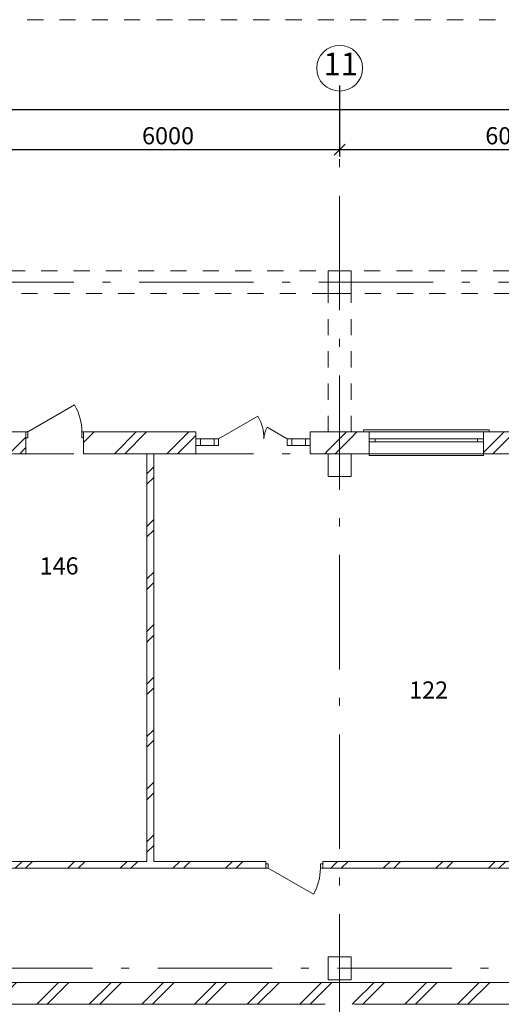
# Model space of a CAD drawing. Extents: x -157905 to -42031, y -37561 to 44012.
# Drawn here: x -99497 to -91078, y 26720 to 43941 of the extents above; entities that cross this region are included whole.
import ezdxf

# ---------------------------------------------------------------- set-up
doc = ezdxf.new("R2010")
doc.units = 0
doc.header["$MEASUREMENT"] = 0
doc.linetypes.add('Штриховая', pattern=[564.444447, 282.222223, -282.222223])
doc.linetypes.add('Штрихштриховая', pattern=[3141.111112, 2000, -500, 141.111112, -500])
for name, color, linetype, lineweight in [('Балки_Ном_пера__21', 7, 'Continuous', 20), ('Двери ArchiCAD_Ном_пера__10', 7, 'Continuous', 25), ('Двери ArchiCAD_Ном_пера__14', 7, 'Continuous', 20), ('Двери ArchiCAD_Ном_пера__2', 7, 'Continuous', 25), ('Двери ArchiCAD_Ном_пера__23', 7, 'Continuous', 20), ('Двери ArchiCAD_Ном_пера__5', 7, 'Continuous', 50), ('Двери ArchiCAD_Ном_пера__91', 255, 'Continuous', 20), ('Колонны_Ном_пера__5', 7, 'Continuous', 50), ('Наружные стены_Ном_пера__12', 7, 'Continuous', 35), ('Наружные стены_Ном_пера__20', 7, 'Continuous', 15), ('Наружные стены_Ном_пера__234', 30, 'Continuous', 18), ('Наружные стены_Ном_пера__4', 7, 'Continuous', 50), ('Наружные стены_Ном_пера__5', 7, 'Continuous', 50), ('Наружные стены_Ном_пера__97', 7, 'Continuous', 20), ('Окна ArchiCAD_Ном_пера__33', 7, 'Continuous', 20), ('Разрезы основные_Ном_пера__120', 253, 'Continuous', 15), ('Тексты_Ном_пера__33', 7, 'Continuous', 20)]:
    doc.layers.add(name, color=color, linetype=linetype, lineweight=lineweight)
doc.layers.add('Размерные цепочки', color=7, linetype='Continuous')
doc.styles.get("Standard").update_dxf_attribs({"font": 'ARIAL.TTF'})
doc.dimstyles.new('Размерные цепочки ВК', dxfattribs={"dimtxt": 300, "dimasz": 190, "dimexe": 120, "dimexo": 300, "dimgap": 90, "dimtad": 1, "dimtoh": 1, "dimdec": 0, "dimzin": 0, "dimdsep": 46, "dimtxsty": 'Standard', "dimblk": 'OBLIQUE', "dimcen": 0.09, "dimdle": 120, "dimclrd": 256, "dimclre": 256, "dimclrt": 256, "dimadec": 0, "dimazin": 0, "dimtfac": 1, "dimtdec": 0, "dimtmove": 2, "dimatfit": 3, "dimfxl": 0, "dimtolj": 1, "dimtzin": 0, "dimarcsym": 0})
pattern_1 = [(45, (-129412.2, -1e-11), (-459.6194, 459.6194), []), (45, (-129504.14, 91.9), (-459.6194, 459.6194), [])]

# ---------------------------------------------------------------- blocks, each defined once
blk = doc.blocks.new('_Oblique')
at = {"color": 0, "linetype": 'ByBlock', "lineweight": -2}
blk.add_line((-0.5, -0.5), (0.5, 0.5), dxfattribs=at)
blk = doc.blocks.new('*D9')
at = {"layer": 'Defpoints', "color": 0, "linetype": 'Continuous'}
for p in [(-69904, 42368), (-69904, 41914), (-147904, 41737)]:
    blk.add_point(p, dxfattribs=at)
at = {"layer": 'Размерные цепочки', "linetype": 'Continuous', "lineweight": -2}
for p, q in [((-148024, 42368), (-69784, 42368)), ((-147904, 42037), (-147904, 42488)), ((-69904, 42214), (-69904, 42488))]:
    blk.add_line(p, q, dxfattribs=at)
at = {"layer": 'Размерные цепочки', "linetype": 'Continuous', "lineweight": -2, "xscale": 190, "yscale": 190, "zscale": 190, "rotation": 180}
blk.add_blockref('_Oblique', (-147904, 42368), dxfattribs=at)
at = {"layer": 'Размерные цепочки', "linetype": 'Continuous', "lineweight": -2, "xscale": 190, "yscale": 190, "zscale": 190}
blk.add_blockref('_Oblique', (-69904, 42368), dxfattribs=at)
at = {"layer": 'Размерные цепочки', "linetype": 'Continuous', "lineweight": 13, "insert": (-108904, 42611), "char_height": 300, "attachment_point": 5}
blk.add_mtext('\\A1;78000', dxfattribs=at)
blk = doc.blocks.new('*D34')
at = {"layer": 'Defpoints', "color": 0, "linetype": 'Continuous'}
for p in [(-99904, 43092), (-93904, 43092), (-93904, 41668)]:
    blk.add_point(p, dxfattribs=at)
at = {"layer": 'Размерные цепочки', "linetype": 'Continuous', "lineweight": -2}
for p, q in [((-99904, 42792), (-99904, 41548)), ((-93904, 42792), (-93904, 41548)), ((-100024, 41668), (-93784, 41668))]:
    blk.add_line(p, q, dxfattribs=at)
at = {"layer": 'Размерные цепочки', "linetype": 'Continuous', "lineweight": -2, "xscale": 190, "yscale": 190, "zscale": 190, "rotation": 180}
blk.add_blockref('_Oblique', (-99904, 41668), dxfattribs=at)
at = {"layer": 'Размерные цепочки', "linetype": 'Continuous', "lineweight": -2, "xscale": 190, "yscale": 190, "zscale": 190}
blk.add_blockref('_Oblique', (-93904, 41668), dxfattribs=at)
at = {"layer": 'Размерные цепочки', "linetype": 'Continuous', "lineweight": 13, "insert": (-96904, 41911), "char_height": 300, "attachment_point": 5}
blk.add_mtext('\\A1;6000', dxfattribs=at)
blk = doc.blocks.new('*D35')
at = {"layer": 'Defpoints', "color": 0, "linetype": 'Continuous'}
for p in [(-93904, 43092), (-87904, 43092), (-87904, 41668)]:
    blk.add_point(p, dxfattribs=at)
at = {"layer": 'Размерные цепочки', "linetype": 'Continuous', "lineweight": -2}
for p, q in [((-93904, 42792), (-93904, 41548)), ((-87904, 42792), (-87904, 41548)), ((-94024, 41668), (-87784, 41668))]:
    blk.add_line(p, q, dxfattribs=at)
at = {"layer": 'Размерные цепочки', "linetype": 'Continuous', "lineweight": -2, "xscale": 190, "yscale": 190, "zscale": 190, "rotation": 180}
blk.add_blockref('_Oblique', (-93904, 41668), dxfattribs=at)
at = {"layer": 'Размерные цепочки', "linetype": 'Continuous', "lineweight": -2, "xscale": 190, "yscale": 190, "zscale": 190}
blk.add_blockref('_Oblique', (-87904, 41668), dxfattribs=at)
at = {"layer": 'Размерные цепочки', "linetype": 'Continuous', "lineweight": 13, "insert": (-90904, 41911), "char_height": 300, "attachment_point": 5}
blk.add_mtext('\\A1;6000', dxfattribs=at)

msp = doc.modelspace()

# ---------------------------------------------------------------- hatches: boundary and pattern name
at = {"layer": 'Наружные стены_Ном_пера__20', "linetype": 'Continuous', "lineweight": 13}
h = msp.add_hatch(dxfattribs=at)
h.set_pattern_fill('DOUBLE_1_4', style=0, pattern_type=2)
h.set_pattern_definition(pattern_1)
h.paths.add_polyline_path([(-97154.9, 29220.3), (-97154.9, 36350), (-97274.9, 36350), (-97274.9, 29220.3)], flags=0)
h = msp.add_hatch(dxfattribs=at)
h.set_pattern_fill('DOUBLE_1_4', style=0, pattern_type=2)
h.set_pattern_definition(pattern_1)
h.paths.add_polyline_path([(-110360.8, 29220.3), (-110360.8, 29100.3), (-95195.8, 29100.3), (-95195.8, 29220.3)], flags=0)
h = msp.add_hatch(dxfattribs=at)
h.set_pattern_fill('DOUBLE_1_4', style=0, pattern_type=2)
h.set_pattern_definition(pattern_1)
h.paths.add_polyline_path([(-94195.8, 29220.3), (-94195.8, 29100.3), (-81816.6, 29100.3), (-81816.6, 29220.3)], flags=0)
at = {"layer": 'Наружные стены_Ном_пера__97', "linetype": 'Continuous', "lineweight": 13}
h = msp.add_hatch(dxfattribs=at)
h.set_pattern_fill('DOUBLE_1_4', style=0, pattern_type=2)
h.set_pattern_definition(pattern_1)
h.paths.add_polyline_path([(-99704.4, 36730), (-99704.4, 36350), (-99389.4, 36350), (-99389.4, 36730)], flags=0)
h = msp.add_hatch(dxfattribs=at)
h.set_pattern_fill('DOUBLE_1_4', style=0, pattern_type=2)
h.set_pattern_definition(pattern_1)
h.paths.add_polyline_path([(-98379.4, 36730), (-98379.4, 36350), (-97274.9, 36350), (-97274.9, 36730)], flags=0)
h = msp.add_hatch(dxfattribs=at)
h.set_pattern_fill('DOUBLE_1_4', style=0, pattern_type=2)
h.set_pattern_definition(pattern_1)
h.paths.add_polyline_path([(-97154.9, 36350), (-96419.4, 36350), (-96419.4, 36730), (-97154.9, 36730)], flags=0)
h = msp.add_hatch(dxfattribs=at)
h.set_pattern_fill('DOUBLE_1_4', style=0, pattern_type=2)
h.set_pattern_definition(pattern_1)
h.paths.add_polyline_path([(-94419.4, 36350), (-94104.4, 36350), (-94104.4, 36730), (-94419.4, 36730)], flags=0)
h = msp.add_hatch(dxfattribs=at)
h.set_pattern_fill('DOUBLE_1_4', style=0, pattern_type=2)
h.set_pattern_definition(pattern_1)
h.paths.add_polyline_path([(-94104.4, 36350), (-93704.4, 36350), (-93704.4, 36730), (-94104.4, 36730)], flags=0)
h = msp.add_hatch(dxfattribs=at)
h.set_pattern_fill('DOUBLE_1_4', style=0, pattern_type=2)
h.set_pattern_definition(pattern_1)
h.paths.add_polyline_path([(-93704.4, 36730), (-93704.4, 36350), (-93389.4, 36350), (-93389.4, 36730)], flags=0)
h = msp.add_hatch(dxfattribs=at)
h.set_pattern_fill('DOUBLE_1_4', style=0, pattern_type=2)
h.set_pattern_definition(pattern_1)
h.paths.add_polyline_path([(-91389.4, 36730), (-91389.4, 36350), (-90675.2, 36350), (-90675.2, 36730)], flags=0)
h = msp.add_hatch(dxfattribs=at)
h.set_pattern_fill('DOUBLE_1_4', style=0, pattern_type=2)
h.set_pattern_definition(pattern_1)
h.paths.add_polyline_path([(-94154.4, 27100), (-99654.4, 27100), (-99654.4, 26720), (-94154.4, 26720)], flags=0)
h = msp.add_hatch(dxfattribs=at)
h.set_pattern_fill('DOUBLE_1_4', style=0, pattern_type=2)
h.set_pattern_definition(pattern_1)
h.paths.add_polyline_path([(-93654.4, 27100), (-94154.4, 27100), (-94154.4, 26720), (-93654.4, 26720)], flags=0)
h = msp.add_hatch(dxfattribs=at)
h.set_pattern_fill('DOUBLE_1_4', style=0, pattern_type=2)
h.set_pattern_definition(pattern_1)
h.paths.add_polyline_path([(-88154.4, 27100), (-93654.4, 27100), (-93654.4, 26720), (-88154.4, 26720)], flags=0)

# ---------------------------------------------------------------- linework, layer by layer
at = {"layer": 'Балки_Ном_пера__21', "color": 7, "linetype": 'Штриховая', "lineweight": 13}
for p, q in [((-81904.4, 39550), (-124104.4, 39550)), ((-94104.4, 39150), (-99704.4, 39150)), ((-94104.4, 36730), (-94104.4, 39150)), ((-93704.4, 36730), (-93704.4, 39150)), ((-88104.4, 39150), (-93704.4, 39150))]:
    msp.add_line(p, q, dxfattribs=at)
at = {"layer": 'Двери ArchiCAD_Ном_пера__10', "color": 7, "linetype": 'Continuous', "lineweight": 13}
msp.add_line((-99357.4, 36730), (-98538.1, 37203), dxfattribs=at)
at = {"layer": 'Двери ArchiCAD_Ном_пера__14', "color": 7, "linetype": 'Continuous', "lineweight": 13}
for p, q in [((-95151.4, 29176.5), (-95195.8, 29176.5)), ((-95151.4, 29100.3), (-95151.4, 29176.5)), ((-94240.3, 29100.3), (-94240.3, 29176.5)), ((-94240.3, 29176.5), (-94195.8, 29176.5)), ((-95195.8, 29100.3), (-95151.4, 29100.3)), ((-95151.4, 29100.3), (-94362.4, 28644.7)), ((-94195.8, 29100.3), (-94240.3, 29100.3))]:
    msp.add_line(p, q, dxfattribs=at)
msp.add_arc((-95151.4, 29100.3), 911.1, 330, 0, dxfattribs=at)
at = {"layer": 'Двери ArchiCAD_Ном_пера__2', "color": 7, "linetype": 'Continuous', "lineweight": 13}
for p, q in [((-96019.4, 36610), (-95333.5, 37006)), ((-94819.4, 36610), (-95172.7, 36814)), ((-96339.4, 36495), (-96339.4, 36610)), ((-96339.4, 36610), (-96099.4, 36610)), ((-96099.4, 36610), (-96099.4, 36495)), ((-94739.4, 36610), (-94499.4, 36610)), ((-94739.4, 36495), (-94739.4, 36610)), ((-94499.4, 36610), (-94499.4, 36495)), ((-96099.4, 36495), (-96339.4, 36495)), ((-94499.4, 36495), (-94739.4, 36495))]:
    msp.add_line(p, q, dxfattribs=at)
for centre, radius, start, end in [((-96019.4, 36610), 792, 0, 30), ((-94819.4, 36610), 408, 150, 180)]:
    msp.add_arc(centre, radius, start, end, dxfattribs=at)
at = {"layer": 'Двери ArchiCAD_Ном_пера__23', "color": 7, "linetype": 'Continuous', "lineweight": 13}
for p, q in [((-99389.4, 36630), (-99389.4, 36730)), ((-99389.4, 36730), (-99357.4, 36730)), ((-99357.4, 36730), (-99357.4, 36630)), ((-98411.4, 36730), (-98379.4, 36730)), ((-98411.4, 36630), (-98411.4, 36730)), ((-98379.4, 36730), (-98379.4, 36630)), ((-99357.4, 36630), (-99389.4, 36630)), ((-98379.4, 36630), (-98411.4, 36630)), ((-96419.4, 36495), (-96419.4, 36610)), ((-96419.4, 36610), (-96339.4, 36610)), ((-96339.4, 36610), (-96339.4, 36495)), ((-96099.4, 36495), (-96099.4, 36610)), ((-96099.4, 36610), (-96019.4, 36610)), ((-96019.4, 36610), (-96019.4, 36495)), ((-94819.4, 36610), (-94739.4, 36610)), ((-94819.4, 36495), (-94819.4, 36610)), ((-94739.4, 36610), (-94739.4, 36495)), ((-94499.4, 36610), (-94419.4, 36610)), ((-94499.4, 36495), (-94499.4, 36610)), ((-94419.4, 36610), (-94419.4, 36495)), ((-96339.4, 36495), (-96419.4, 36495)), ((-96019.4, 36495), (-96099.4, 36495)), ((-94739.4, 36495), (-94819.4, 36495)), ((-94419.4, 36495), (-94499.4, 36495))]:
    msp.add_line(p, q, dxfattribs=at)
at = {"layer": 'Двери ArchiCAD_Ном_пера__5', "color": 7, "linetype": 'Continuous', "lineweight": 13}
for p, q in [((-99389.4, 36730), (-99389.4, 36630)), ((-98379.4, 36730), (-98379.4, 36630)), ((-96419.4, 36730), (-96506.4, 36730)), ((-96419.4, 36730), (-96419.4, 36350)), ((-94419.4, 36730), (-94419.4, 36350)), ((-94419.4, 36730), (-94332.4, 36730)), ((-96419.4, 36350), (-96456.4, 36350)), ((-94419.4, 36350), (-94382.4, 36350))]:
    msp.add_line(p, q, dxfattribs=at)
at = {"layer": 'Двери ArchiCAD_Ном_пера__91', "color": 7, "linetype": 'Continuous', "lineweight": 13}
msp.add_arc((-99357.4, 36730), 946, 0, 30, dxfattribs=at)
at = {"layer": 'Колонны_Ном_пера__5', "color": 7, "linetype": 'Continuous', "lineweight": 13, "flags": 128}
for points in [[(-93704.4, 39550), (-94104.4, 39550), (-94104.4, 39150), (-93704.4, 39150)], [(-93704.4, 36350), (-94104.4, 36350), (-94104.4, 35950), (-93704.4, 35950)], [(-93704.4, 27550), (-94104.4, 27550), (-94104.4, 27150), (-93704.4, 27150)]]:
    msp.add_lwpolyline(points, close=True, dxfattribs=at)
at = {"layer": 'Наружные стены_Ном_пера__12', "color": 7, "linetype": 'Continuous', "lineweight": 13}
msp.add_circle((-93904.4, 43091.7), 400, dxfattribs=at)
at = {"layer": 'Наружные стены_Ном_пера__234', "color": 7, "linetype": 'Штрихштриховая', "lineweight": 13}
for p, q in [((-93904.4, -20820.4), (-93904.4, 42691.7)), ((-153949.8, 39350), (-63226.7, 39350)), ((-153949.8, 36350), (-63226.7, 36350)), ((-153623.2, 27350), (-63553.3, 27350))]:
    msp.add_line(p, q, dxfattribs=at)
at = {"layer": 'Наружные стены_Ном_пера__4', "color": 7, "linetype": 'Continuous', "lineweight": 13}
for p, q in [((-97274.9, 36350), (-97274.9, 29220.3)), ((-97154.9, 29220.3), (-97154.9, 36350))]:
    msp.add_line(p, q, dxfattribs=at)
at = {"layer": 'Наружные стены_Ном_пера__5', "color": 7, "linetype": 'Continuous', "lineweight": 13}
for p, q in [((-99389.4, 36730), (-100419.4, 36730)), ((-99389.4, 36730), (-99389.4, 36350)), ((-98379.4, 36730), (-98379.4, 36350)), ((-96419.4, 36730), (-98379.4, 36730)), ((-96419.4, 36730), (-96419.4, 36350)), ((-94419.4, 36730), (-94419.4, 36350)), ((-93389.4, 36730), (-94419.4, 36730)), ((-93389.4, 36730), (-93389.4, 36350)), ((-91389.4, 36730), (-91389.4, 36350)), ((-90419.4, 36730), (-91389.4, 36730)), ((-99704.4, 36350), (-99389.4, 36350)), ((-98379.4, 36350), (-97274.9, 36350)), ((-97154.9, 36350), (-96419.4, 36350)), ((-94419.4, 36350), (-94104.4, 36350)), ((-93704.4, 36350), (-93389.4, 36350)), ((-91389.4, 36350), (-90675.2, 36350)), ((-97274.9, 29220.3), (-103704.4, 29220.3)), ((-95195.8, 29220.3), (-97154.9, 29220.3)), ((-95195.8, 29100.3), (-95195.8, 29220.3)), ((-94195.8, 29100.3), (-94195.8, 29220.3)), ((-90675.2, 29220.3), (-94195.8, 29220.3)), ((-110360.8, 29100.3), (-95195.8, 29100.3)), ((-94195.8, 29100.3), (-81816.6, 29100.3)), ((-75414.4, 27100), (-117584.4, 27100)), ((-99654.4, 26720), (-94154.4, 26720)), ((-93654.4, 26720), (-88154.4, 26720))]:
    msp.add_line(p, q, dxfattribs=at)
at = {"layer": 'Окна ArchiCAD_Ном_пера__33', "color": 7, "linetype": 'Continuous', "lineweight": 13}
for p, q in [((-91289.4, 36770), (-93489.4, 36770)), ((-93489.4, 36770), (-93489.4, 36730)), ((-93389.4, 36730), (-93389.4, 36350)), ((-91389.4, 36730), (-93389.4, 36730)), ((-91389.4, 36730), (-91389.4, 36350)), ((-91289.4, 36730), (-91289.4, 36770)), ((-93389.4, 36560), (-93389.4, 36610)), ((-93389.4, 36610), (-93284.4, 36610)), ((-93284.4, 36560), (-93389.4, 36560)), ((-93284.4, 36610), (-91494.4, 36610)), ((-93284.4, 36610), (-93284.4, 36560)), ((-91494.4, 36560), (-93284.4, 36560)), ((-91494.4, 36610), (-91389.4, 36610)), ((-91494.4, 36560), (-91494.4, 36610)), ((-91389.4, 36560), (-91494.4, 36560)), ((-91389.4, 36610), (-91389.4, 36560)), ((-91389.4, 36350), (-93389.4, 36350)), ((-93389.4, 36320), (-93389.4, 36350)), ((-91389.4, 36350), (-91389.4, 36320)), ((-91389.4, 36320), (-93389.4, 36320))]:
    msp.add_line(p, q, dxfattribs=at)
at = {"layer": 'Разрезы основные_Ном_пера__120', "color": 7, "linetype": 'Штриховая', "lineweight": 13}
msp.add_line((-148472.3, 43940.6), (-80071.7, 43940.6), dxfattribs=at)

# ---------------------------------------------------------------- texts
at = {"layer": 'Тексты_Ном_пера__33', "color": 7, "linetype": 'Continuous', "lineweight": 13, "attachment_point": 4}
for s, insert, char_height in [('{11}', (-94187.8, 43114.6), 400), ('{146}', (-99149, 34348.3), 300), ('{122}', (-92689.9, 32178.4), 300)]:
    msp.add_mtext(s, dxfattribs=dict(at, insert=insert, char_height=char_height))

# ---------------------------------------------------------------- dimensions: what is measured, and where the dimension line sits
at = {"layer": 'Размерные цепочки', "color": 7, "linetype": 'Continuous', "lineweight": 13}
for base, p1, p2, picture, middle in [((-93904.4, 41668), (-99904.4, 43091.7), (-93904.4, 43091.7), '*D34', (-96904.4, 41911.2)), ((-87904.4, 41668), (-93904.4, 43091.7), (-87904.4, 43091.7), '*D35', (-90904.4, 41911.2)), ((-69904.4, 42368), (-147904.4, 41737.1), (-69904.4, 41913.8), '*D9', (-108904.4, 42611.2))]:
    dim = msp.add_linear_dim(base=base, p1=p1, p2=p2, dimstyle='Размерные цепочки ВК', dxfattribs=at)
    dim.commit()
    dim.dimension.update_dxf_attribs({"geometry": picture, "text_midpoint": middle})

doc.saveas('drawing.dxf')
